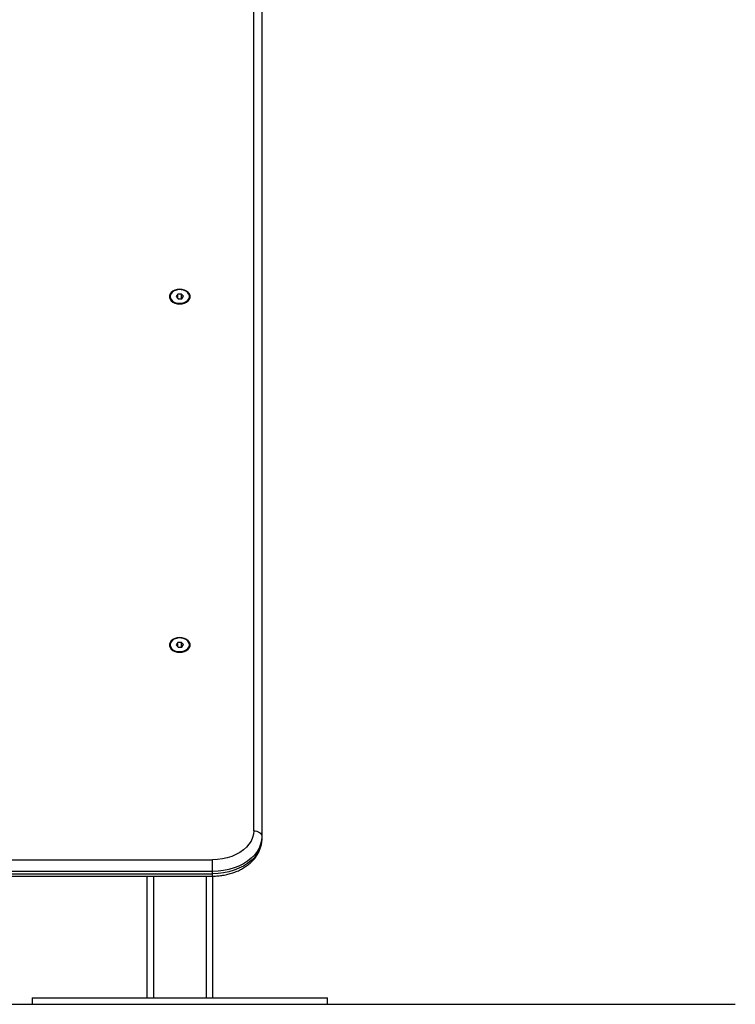
# Model space of a CAD drawing. Units: millimetres. Extents: x 391.66 to 398.43, y 427.75 to 433.73.
# Drawn here: x 398 to 398.43, y 430.65 to 431.25 of the extents above; entities that cross this region are included whole.
import ezdxf

# ---------------------------------------------------------------- set-up
doc = ezdxf.new("R2010")
doc.units = ezdxf.units.MM

# ---------------------------------------------------------------- blocks, each defined once
blk = doc.blocks.new('D004_B')
at = {"color": 7, "linetype": 'Continuous', "lineweight": 25}
for p, q in [((398.71071, 430.75687), (398.71071, 431.83167)), ((398.71571, 431.82813), (398.71571, 430.75333)), ((398.65981, 431.08221), (398.65981, 431.08185)), ((398.66443, 431.08357), (398.6634, 431.08211)), ((398.6634, 431.08211), (398.66467, 431.08075)), ((398.66674, 431.08367), (398.66443, 431.08357)), ((398.66443, 431.081), (398.66443, 431.08357)), ((398.66467, 431.08075), (398.66698, 431.08084)), ((398.66801, 431.0823), (398.66674, 431.08367)), ((398.66674, 431.08083), (398.66674, 431.08367)), ((398.66698, 431.08084), (398.66801, 431.0823)), ((398.67161, 431.08185), (398.67161, 431.08221)), ((398.65981, 430.87007), (398.65981, 430.86972)), ((398.66443, 430.87144), (398.6634, 430.86998)), ((398.6634, 430.86998), (398.66467, 430.86861)), ((398.66674, 430.87154), (398.66443, 430.87144)), ((398.66443, 430.86887), (398.66443, 430.87144)), ((398.66801, 430.87017), (398.66674, 430.87154)), ((398.66674, 430.8687), (398.66674, 430.87154)), ((398.66698, 430.86871), (398.66801, 430.87017)), ((398.67161, 430.86972), (398.67161, 430.87007)), ((398.66467, 430.86861), (398.66698, 430.86871)), ((398.71571, 430.75333), (398.71571, 430.75192)), ((397.94571, 430.73919), (398.68571, 430.73919)), ((398.68571, 430.73212), (398.68571, 430.73919)), ((398.68571, 430.73212), (397.94571, 430.73212)), ((398.68571, 430.7307), (398.68571, 430.73212)), ((397.94571, 430.7307), (398.68571, 430.7307)), ((397.94571, 430.72924), (398.68571, 430.72924)), ((398.64571, 430.72924), (398.64571, 430.65515)), ((398.64971, 430.72924), (398.64971, 430.65515)), ((398.68171, 430.72924), (398.68171, 430.65515)), ((398.68571, 430.72924), (398.68571, 430.7307)), ((398.68571, 430.72924), (398.68571, 430.65515)), ((398.57571, 430.65515), (398.57571, 430.65115)), ((398.57571, 430.65515), (398.75571, 430.65515)), ((398.75571, 430.65115), (398.75571, 430.65515)), ((398.57571, 430.65115), (398.75571, 430.65115))]:
    blk.add_line(p, q, dxfattribs=at)
at = {"color": 7, "linetype": 'Continuous', "lineweight": 25, "flags": 128}
for points in [[(398.66571, 431.08659), (398.6642, 431.08646), (398.66278, 431.08608), (398.66153, 431.08547), (398.66052, 431.08467), (398.65981, 431.08372), (398.65945, 431.08267), (398.65945, 431.0816), (398.65981, 431.08056), (398.66052, 431.07961), (398.66153, 431.0788), (398.66278, 431.07819), (398.6642, 431.07781), (398.66571, 431.07768), (398.66721, 431.07781), (398.66863, 431.07819), (398.66988, 431.0788), (398.67089, 431.07961), (398.6716, 431.08056), (398.67196, 431.0816), (398.67196, 431.08267), (398.6716, 431.08372), (398.67089, 431.08467), (398.66988, 431.08547), (398.66863, 431.08608), (398.66721, 431.08646), (398.66571, 431.08659)], [(398.66043, 431.08407), (398.65994, 431.08309), (398.65981, 431.08204), (398.66005, 431.08101), (398.66065, 431.08006), (398.66156, 431.07923), (398.66274, 431.0786), (398.6641, 431.07819), (398.66556, 431.07804), (398.66704, 431.07814), (398.66842, 431.0785), (398.66964, 431.0791), (398.67061, 431.07989), (398.67127, 431.08082), (398.67158, 431.08185), (398.67153, 431.08289), (398.6711, 431.08389), (398.67034, 431.08479), (398.66929, 431.08552), (398.66801, 431.08605), (398.66658, 431.08633), (398.66511, 431.08636), (398.66367, 431.08612), (398.66235, 431.08564), (398.66125, 431.08494), (398.66043, 431.08407)], [(398.66571, 430.87446), (398.6642, 430.87433), (398.66278, 430.87395), (398.66153, 430.87334), (398.66052, 430.87253), (398.65981, 430.87158), (398.65945, 430.87054), (398.65945, 430.86947), (398.65981, 430.86842), (398.66052, 430.86747), (398.66153, 430.86667), (398.66278, 430.86606), (398.6642, 430.86568), (398.66571, 430.86555), (398.66721, 430.86568), (398.66863, 430.86606), (398.66988, 430.86667), (398.67089, 430.86747), (398.6716, 430.86842), (398.67196, 430.86947), (398.67196, 430.87054), (398.6716, 430.87158), (398.67089, 430.87253), (398.66988, 430.87334), (398.66863, 430.87395), (398.66721, 430.87433), (398.66571, 430.87446)], [(398.66043, 430.87194), (398.65994, 430.87095), (398.65981, 430.86991), (398.66005, 430.86888), (398.66065, 430.86792), (398.66156, 430.8671), (398.66274, 430.86647), (398.6641, 430.86606), (398.66556, 430.8659), (398.66704, 430.86601), (398.66842, 430.86637), (398.66964, 430.86697), (398.67061, 430.86776), (398.67127, 430.86869), (398.67158, 430.86971), (398.67153, 430.87076), (398.6711, 430.87176), (398.67034, 430.87266), (398.66929, 430.87339), (398.66801, 430.87392), (398.66658, 430.8742), (398.66511, 430.87423), (398.66367, 430.87399), (398.66235, 430.87351), (398.66125, 430.87281), (398.66043, 430.87194)], [(398.71071, 430.75687), (398.71052, 430.75474), (398.70998, 430.75264), (398.70908, 430.7506), (398.70784, 430.74865), (398.70628, 430.74683), (398.70442, 430.74514), (398.70228, 430.74364), (398.69991, 430.74232), (398.69732, 430.74121), (398.69457, 430.74034), (398.69169, 430.7397), (398.68872, 430.73932), (398.68571, 430.73919)], [(398.71071, 430.75687), (398.71168, 430.7568), (398.71262, 430.7566), (398.71348, 430.75627), (398.71424, 430.75583), (398.71486, 430.7553), (398.71532, 430.75468), (398.71561, 430.75402), (398.71571, 430.75333)], [(398.71571, 430.75333), (398.71552, 430.75096), (398.71495, 430.74861), (398.71402, 430.74633), (398.71273, 430.74413), (398.71111, 430.74205), (398.70916, 430.74011), (398.70692, 430.73833), (398.70441, 430.73675), (398.70167, 430.73537), (398.69872, 430.73422), (398.69561, 430.73331), (398.69238, 430.73265), (398.68906, 430.73225), (398.68571, 430.73212)], [(398.71571, 430.75192), (398.71552, 430.74954), (398.71495, 430.7472), (398.71402, 430.74491), (398.71273, 430.74271), (398.71111, 430.74063), (398.70916, 430.73869), (398.70692, 430.73692), (398.70441, 430.73533), (398.70167, 430.73396), (398.69872, 430.73281), (398.69561, 430.73189), (398.69238, 430.73124), (398.68906, 430.73084), (398.68571, 430.7307)]]:
    blk.add_lwpolyline(points, dxfattribs=at)
at = {"color": 7, "linetype": 'Continuous', "lineweight": 25}
blk.add_open_spline([(398.68571, 430.72924), (398.68627, 430.72925), (398.68786, 430.72927), (398.69048, 430.72949), (398.69352, 430.72997), (398.69648, 430.73069), (398.69934, 430.73163), (398.70205, 430.7328), (398.7046, 430.73419), (398.70695, 430.73577), (398.70908, 430.73755), (398.71094, 430.73949), (398.71253, 430.74158), (398.71381, 430.74379), (398.71477, 430.74608), (398.71541, 430.74843), (398.71568, 430.75038), (398.7157, 430.75155), (398.71571, 430.75192)], degree=3, knots=[0, 0, 0, 0, 0.036602, 0.1038706, 0.1712279, 0.238682, 0.3062542, 0.3739485, 0.4417415, 0.5095395, 0.5772058, 0.6445514, 0.711354, 0.7774052, 0.8425698, 0.9068335, 0.9703175, 1, 1, 1, 1], dxfattribs=at)

msp = doc.modelspace()

# ---------------------------------------------------------------- linework, layer by layer
msp.add_line((393.54809, 430.65115), (398.43153, 430.65115))

# ---------------------------------------------------------------- block references
msp.add_blockref('D004_B', (-0.57244, 0))

doc.saveas('drawing.dxf')
